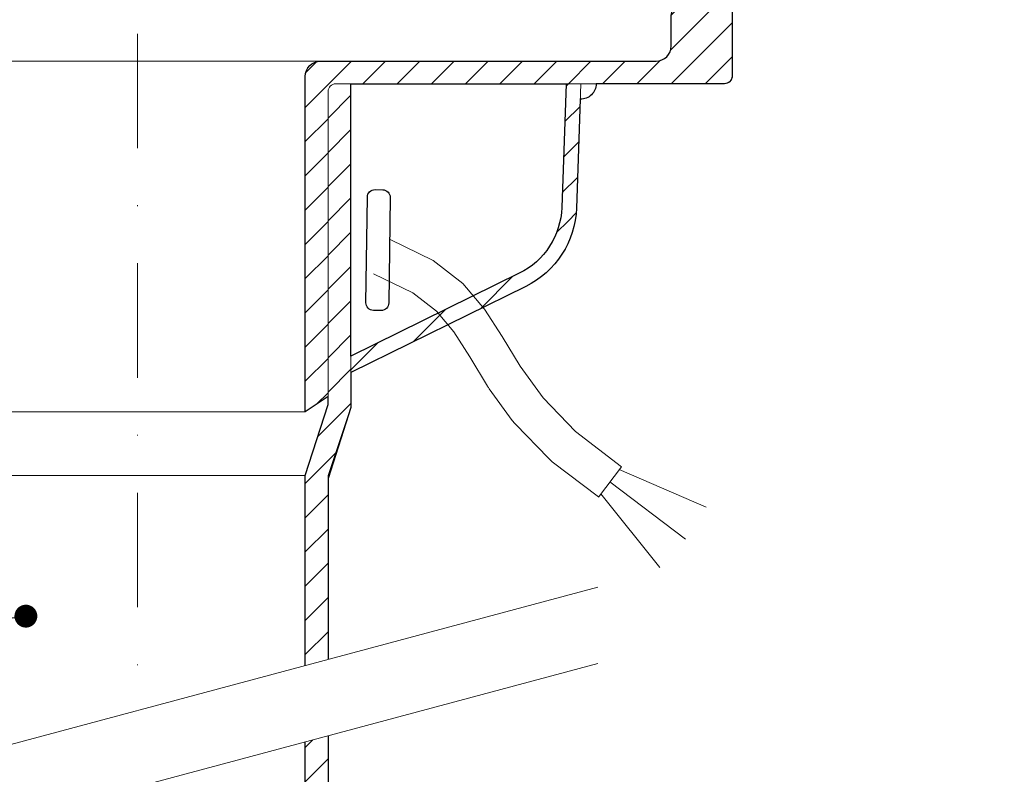
# Model space of a CAD drawing. Units: millimetres. Extents: x -4615 to 6703, y 5802 to 22714.
# Drawn here: x -452 to -323, y 15734 to 15833 of the extents above; entities that cross this region are included whole.
import ezdxf

# ---------------------------------------------------------------- set-up
doc = ezdxf.new("R2010")
doc.units = ezdxf.units.MM
doc.linetypes.add('DASHDOT2', pattern=[0.5, 0.25, -0.125, 0, -0.125])
for name, color, linetype, lineweight in [('TOPWET_TENKOU', 142, 'Continuous', 13), ('TOPWET_TLUSTOU', 142, 'Continuous', 30), ('TOPWET_ČEŠTINA', 225, 'Continuous', 13)]:
    doc.layers.add(name, color=color, linetype=linetype, lineweight=lineweight)
doc.styles.add('REGULAR_ARIAL_NARROW', font='ARIALN.TTF')
doc.dimstyles.new('ISO-TW 1-3', dxfattribs={"dimscale": 3, "dimtxt": 2.2, "dimasz": 1.5, "dimexe": 1, "dimexo": 0, "dimgap": 0.75, "dimtad": 1, "dimdec": 0, "dimtxsty": 'REGULAR_ARIAL_NARROW', "dimblk": 'ARCHTICK', "dimcen": 0.5, "dimclrd": 256, "dimclre": 256, "dimclrt": 256, "dimadec": 0, "dimazin": 0, "dimtfac": 1, "dimtdec": 0, "dimtmove": 1, "dimatfit": 3, "dimldrblk": 'DOT', "dimfxl": 1, "dimtfill": 1, "dimtzin": 0, "dimlwd": -1, "dimlwe": -1, "dimarcsym": 0})

# ---------------------------------------------------------------- blocks, each defined once
blk = doc.blocks.new('_ArchTick')
at = {"color": 0, "linetype": 'ByBlock', "const_width": 0.15}
blk.add_lwpolyline([(-0.5, -0.5), (0.5, 0.5)], dxfattribs=at)
blk = doc.blocks.new('_Dot')
at = {"color": 0, "linetype": 'ByBlock', "lineweight": -2}
blk.add_line((-0.5, 0), (-1, 0), dxfattribs=at)
at = {"color": 0, "linetype": 'ByBlock', "const_width": 0.5}
blk.add_lwpolyline([(-0.25, 0, 1), (0.25, 0, 1)], format="xyb", close=True, dxfattribs=at)

msp = doc.modelspace()

# ---------------------------------------------------------------- hatches: boundary and pattern name
at = {"layer": 'TOPWET_TENKOU', "ltscale": 40}
h = msp.add_hatch(dxfattribs=at)
h.set_pattern_fill('LINE', color=256, angle=45)
h.set_pattern_definition([(45, (-867, -4405), (-2.24506403, 2.24506403), [])])
edge = h.paths.add_edge_path()
edge.add_line((-344.46114, 15854.01836), (-341.29421, 15859.50364))
edge.add_arc((-338.69613, 15858.00364), 3, 90, 150, ccw=False)
edge.add_line((-338.69613, 15861.00364), (-270.09778, 15861.00364))
edge.add_line((-270.09778, 15861.00364), (-267.09778, 15858.00364))
edge.add_line((-267.09778, 15858.00364), (-267.09778, 15857.00364))
edge.add_line((-267.09778, 15857.00364), (-335.23203, 15857.00364))
edge.add_arc((-335.23203, 15854.00364), 3, 90, 150)
edge.add_line((-337.83011, 15855.50364), (-342.15174, 15848.01836))
edge.add_arc((-344.74981, 15849.51836), 3, 270, 330, ccw=False)
edge.add_line((-344.74981, 15846.51836), (-351.5103, 15846.51836))
edge.add_arc((-351.5103, 15843.51836), 3, 90, 165)
edge.add_line((-354.40808, 15844.29482), (-356.56112, 15836.25954))
edge.add_arc((-357.52705, 15836.51836), 1, 270, 345, ccw=False)
edge.add_line((-357.52705, 15835.51836), (-357.61161, 15835.51836))
edge.add_arc((-357.61161, 15834.51836), 1, 90, 180)
edge.add_line((-358.61161, 15834.51836), (-358.61161, 15825.99876))
edge.add_arc((-359.61161, 15825.99876), 1, -90, 0, ccw=False)
edge.add_line((-359.61161, 15824.99876), (-410.61161, 15824.99876))
edge.add_arc((-410.61161, 15823.99876), 1, 90, 180)
edge.add_line((-411.61161, 15823.99876), (-411.61161, 15783.99876))
edge.add_line((-411.61161, 15783.99876), (-414.61161, 15781.99876))
edge.add_line((-414.61161, 15781.99876), (-414.61161, 15825.96592))
edge.add_arc((-412.61161, 15825.96592), 2, 90, 180, ccw=False)
edge.add_line((-412.61161, 15827.96592), (-372.1116, 15827.96592))
edge.add_line((-372.1116, 15827.96592), (-368.59511, 15827.96592))
edge.add_arc((-368.59511, 15829.96592), 2, 270, 360)
edge.add_line((-366.59511, 15829.96592), (-366.59511, 15833.94827))
edge.add_line((-366.59511, 15833.94827), (-364.54208, 15842.74562))
edge.add_arc((-363.56824, 15842.51836), 1, 90, 166.8640035, ccw=False)
edge.add_line((-363.56824, 15843.51836), (-362.32716, 15843.51836))
edge.add_arc((-362.32716, 15845.51836), 2, 270, 345)
edge.add_line((-360.39531, 15845.00072), (-358.57957, 15851.77718))
edge.add_arc((-357.61364, 15851.51836), 1, 90, 165, ccw=False)
edge.add_line((-357.61364, 15852.51836), (-347.05922, 15852.51836))
edge.add_arc((-347.05922, 15855.51836), 3, 270, 330)
h.paths.add_polyline_path([(-261.09778, 15857.00364), (-255.09778, 15857.00364), (-255.09778, 15861.00364), (-258.09778, 15861.00364), (-261.09778, 15858.00364)])
edge = h.paths.add_edge_path(flags=17)
edge.add_line((-408.61161, 15789.29841), (-386.5365, 15800.15692))
edge.add_arc((-390.95031, 15809.13012), 10, 296.1920807, 357.9870496)
edge.add_line((-380.95648, 15808.77886), (-380.3876, 15824.99875))
edge.add_line((-380.3876, 15824.99875), (-378.45654, 15824.99875))
edge.add_line((-378.45654, 15824.99875), (-379.02781, 15808.71108))
edge.add_arc((-390.95031, 15809.13012), 11.92987, 296.1920807, 357.9870496, ccw=False)
edge.add_line((-385.68469, 15798.42521), (-408.61161, 15787.1477))
edge.add_line((-408.61161, 15787.1477), (-408.61161, 15789.29841))
edge = h.paths.add_edge_path(flags=17)
edge.add_arc((-378.45654, 15824.99875), 2, 267.9912661, 360.0002333)
h = msp.add_hatch(dxfattribs=at)
h.set_pattern_fill('LINE', color=256, angle=45)
h.set_pattern_definition([(45, (-867, -5505), (-2.24506403, 2.24506403), [])])
edge = h.paths.add_edge_path()
edge.add_line((-411.61161, 15749.51111), (-411.61161, 15773.62152))
edge.add_line((-411.61161, 15773.62152), (-408.61161, 15782.55624))
edge.add_line((-408.61161, 15782.55624), (-408.61161, 15824.99876))
edge.add_line((-408.61161, 15824.99876), (-410.61161, 15824.99876))
edge.add_arc((-410.61161, 15823.99876), 1, 90, 180)
edge.add_line((-411.61161, 15823.99876), (-411.61161, 15782.9512))
edge.add_line((-411.61161, 15782.9512), (-414.61161, 15773.62152))
edge.add_line((-414.61161, 15773.62152), (-414.61161, 15748.70726))
at = {"layer": 'TOPWET_TENKOU', "linetype": 'Continuous', "ltscale": 40}
h = msp.add_hatch(dxfattribs=at)
h.set_pattern_fill('LINE', color=256, angle=45, style=0)
h.set_pattern_definition([(45, (19571.0296, 36307.338), (-2.24506403, 2.24506403), [])])
h.paths.add_polyline_path([(-411.61161, 15739.51111), (-414.61161, 15738.70726), (-414.61161, 15651.81238), (-411.61161, 15651.81238)])

# ---------------------------------------------------------------- linework, layer by layer
at = {"layer": 'TOPWET_TENKOU', "ltscale": 40}
msp.add_line((-458.61161, 15773.62152), (-414.61161, 15773.62152), dxfattribs=at)
at = {"layer": 'TOPWET_TENKOU', "linetype": 'DASHDOT2', "ltscale": 60}
msp.add_lwpolyline([(-436.61161, 15951.96592), (-436.61161, 15742.81238)], dxfattribs=at)
at = {"layer": 'TOPWET_TENKOU', "ltscale": 40}
for points in [[(-358.61161, 15834.51836), (-358.61161, 15825.99876, -0.414213562), (-359.61161, 15824.99876), (-410.61161, 15824.99876, 0.414213562), (-411.61161, 15823.99876), (-411.61161, 15783.99876), (-414.61161, 15781.99876), (-414.61161, 15825.96592, -0.414213562), (-412.61161, 15827.96592), (-372.1116, 15827.96592), (-368.59511, 15827.96592, 0.414213562), (-366.59511, 15829.96592), (-366.59511, 15833.94827)], [(-411.61161, 15749.51111), (-411.61161, 15773.62152), (-408.61161, 15782.55624), (-408.61161, 15824.99876), (-410.61161, 15824.99876, 0.414213562), (-411.61161, 15823.99876), (-411.61161, 15782.9512), (-414.61161, 15773.62152), (-414.61161, 15748.70726)]]:
    msp.add_lwpolyline(points, format="xyb", dxfattribs=at)
for points in [[(-472.61595, 15827.96592), (-412.61161, 15827.96592)], [(-458.61161, 15781.99876), (-414.61161, 15781.99876)], [(-376.13903, 15770.81678), (-373.11392, 15774.79782)], [(-373.42593, 15774.40695), (-362.03478, 15769.48896)], [(-374.63597, 15772.81454), (-364.74482, 15765.29847)], [(-375.84602, 15771.22212), (-368.07618, 15761.58473)], [(-496.98197, 15726.63619), (-376.24124, 15758.98857)], [(-496.98197, 15716.63619), (-376.24124, 15748.98857)], [(-414.61161, 15738.70726), (-414.61161, 15651.81238), (-411.61161, 15651.81238), (-411.61161, 15739.51111)]]:
    msp.add_lwpolyline(points, dxfattribs=at)
at = {"layer": 'TOPWET_TENKOU', "linetype": 'Continuous', "ltscale": 40}
msp.add_lwpolyline([(-408.61161, 15789.29841), (-386.5365, 15800.15692, 0.276361362), (-380.95648, 15808.77886), (-380.3876, 15824.99875), (-378.45654, 15824.99875), (-379.02781, 15808.71108, -0.276361362), (-385.68469, 15798.42521), (-408.61161, 15787.1477)], format="xyb", close=True, dxfattribs=at)
at = {"layer": 'TOPWET_TENKOU'}
msp.add_lwpolyline([(-403.46091, 15804.57062), (-397.84837, 15801.84478), (-393.92057, 15798.80701), (-391.09503, 15795.47102), (-388.78926, 15791.85053), (-386.42075, 15787.95925), (-383.40702, 15783.8109), (-379.16558, 15779.41918), (-373.11392, 15774.79782)], dxfattribs=at)
msp.add_lwpolyline([(-405.64527, 15800.073), (-400.49806, 15797.57316), (-397.39579, 15795.17385), (-395.12992, 15792.49864), (-393.03389, 15789.20748), (-390.69179, 15785.3596, 0.020380983), (-390.46594, 15785.02047), (-387.45222, 15780.87212, 0.034942032), (-387.00355, 15780.33743), (-382.76211, 15775.94572, 0.03767306), (-382.20019, 15775.44538), (-376.14853, 15770.82401)], format="xyb", dxfattribs=at)
at = {"layer": 'TOPWET_TENKOU', "ltscale": 40}
msp.add_arc((-378.45654, 15824.99875), 2, 267.9912661, 0.0002333, dxfattribs=at)
at = {"layer": 'TOPWET_TLUSTOU', "ltscale": 40}
for points in [[(-414.61161, 15748.70726), (-414.60716, 15773.62152), (-411.61161, 15782.9512), (-411.61161, 15783.99876), (-414.61161, 15781.99876), (-414.61161, 15825.96592, -0.414213562), (-412.61161, 15827.96592), (-368.59511, 15827.96592, 0.414213562), (-366.59511, 15829.96592), (-366.59511, 15833.94827), (-364.96239, 15840.96592), (-368.61161, 15840.96592), (-369.61659, 15839.96592), (-371.61659, 15839.96592), (-371.61659, 15858.96592, -0.414213562), (-370.61659, 15859.96592), (-344.66961, 15859.96592, -0.577350269), (-344.58301, 15859.81592), (-343.89229, 15861.00364, -0.267851498), (-338.69832, 15864.00364), (-186.59496, 15864.00364)], [(-267.09778, 15857.00365), (-335.23203, 15857.00364, 0.300730255), (-338.08011, 15855.07063), (-342.15174, 15848.01836, -0.281233759), (-344.74981, 15846.51836), (-351.5103, 15846.51836, 0.339454259), (-354.40808, 15844.29482), (-356.56112, 15836.25954, -0.339454259), (-357.52705, 15835.51836), (-357.61161, 15835.51836, 0.414213562), (-358.61161, 15834.51836), (-358.61937, 15825.87437, -0.378141945), (-359.61161, 15824.99876), (-376.45654, 15824.99876, -0.424520993), (-378.52665, 15822.99998), (-379.02781, 15808.71108, -0.276361362), (-385.68469, 15798.42521), (-408.61161, 15787.1477), (-408.61161, 15782.55626), (-411.60715, 15773.22656), (-411.61161, 15749.51111)], [(-380.3876, 15824.99875), (-380.95648, 15808.77886, -0.276361362), (-386.5365, 15800.15692), (-408.61161, 15789.29841), (-408.61161, 15824.99876), (-380.3876, 15824.99876)]]:
    msp.add_lwpolyline(points, format="xyb", dxfattribs=at)
at = {"layer": 'TOPWET_TLUSTOU'}
msp.add_lwpolyline([(-405.44731, 15811.12943), (-404.4474, 15811.11601, -0.414213562), (-403.46091, 15810.10268), (-403.64672, 15796.26186, -0.414213562), (-404.66005, 15795.27537), (-405.65996, 15795.2888, -0.414213562), (-406.64645, 15796.30213), (-406.46064, 15810.14295, -0.414213562)], format="xyb", close=True, dxfattribs=at)
at = {"layer": 'TOPWET_TLUSTOU', "linetype": 'Continuous', "ltscale": 40}
for points in [[(-414.61161, 15651.81238), (-414.61161, 15738.70726)], [(-411.61161, 15739.51111), (-411.61161, 15702.81238)]]:
    msp.add_lwpolyline(points, dxfattribs=at)

# ---------------------------------------------------------------- leaders
at = {"layer": 'TOPWET_ČEŠTINA', "ltscale": 40}
msp.add_leader([(-451.25448, 15755.19942), (-574.108, 15736.78957)], dimstyle='ISO-TW 1-3', override={"dimasz": 1, "dimgap": 3, "dimtad": 0, "dimtfillclr": 256}, dxfattribs=at)

doc.saveas('drawing.dxf')
